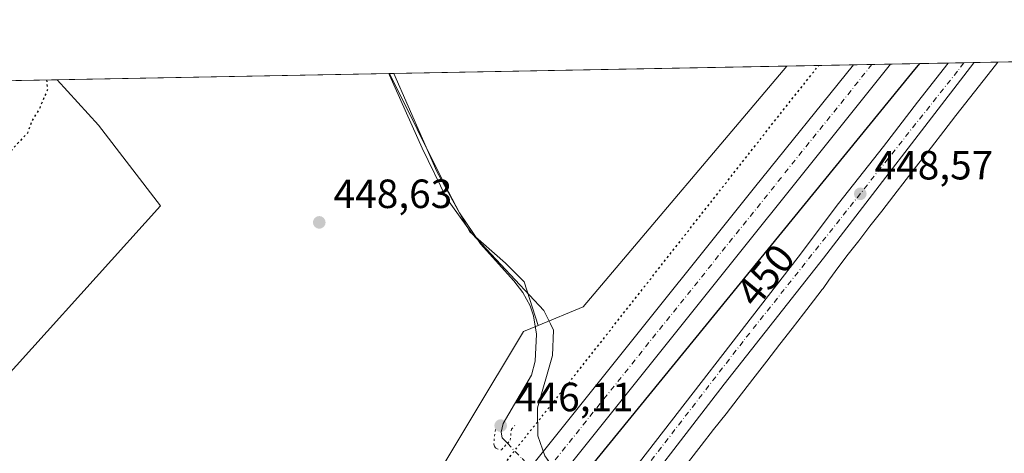
# Model space of a CAD drawing. Units: metres. Extents: x 628257 to 631729, y 4711099 to 4713487.
# Drawn here: x 630881 to 631123, y 4713380 to 4713487 of the extents above; entities that cross this region are included whole.
import ezdxf
from ezdxf.enums import TextEntityAlignment as Align

# ---------------------------------------------------------------- set-up
doc = ezdxf.new("R2010")
doc.units = ezdxf.units.M
doc.header["$MEASUREMENT"] = 0
doc.linetypes.add('DGN Style 4', pattern=[2.6384748266838614, 1.318413404963828, -0.6592067024819142, 0.001648016756204785, -0.6592067024819142])
doc.linetypes.add('DGN Style 5', pattern=[1.1536117293433497, 0.4944050268614355, -0.6592067024819142])
for name, color, linetype, lineweight in [('Carretera de calzada única Cxs', 7, 'Continuous', 13), ('Carretera de calzada única eje', 7, 'DGN Style 4', 0), ('Comarca CxS', 21, 'Continuous', 0), ('Comunidad Autónoma CxS', 142, 'Continuous', 0), ('Corriente natural lineal', 142, 'Continuous', 13), ('Corriente natural lineal oculto', 9, 'DGN Style 4', 13), ('Cultivos herbáceos CxS', 92, 'Continuous', 0), ('Cultivos leñosos CxS', 92, 'Continuous', 0), ('Curva de nivel maestra', 30, 'Continuous', 30), ('Curva de nivel maestra depresión', 30, 'DGN Style 5', 30), ('Entidad de ámbito territorial', 7, 'Continuous', 0), ('Entidad de ámbito territorial CxS', 92, 'Continuous', 0), ('Municipio', 91, 'Continuous', 13), ('Municipio CxS', 4, 'Continuous', 0), ('Núcleo urbano CxS', 7, 'Continuous', 0), ('Pista pavimentada Cxs', 135, 'Continuous', 0), ('Pista pavimentada eje', 135, 'DGN Style 4', 0), ('Provincia CxS', 1, 'Continuous', 0), ('Puente lineal', 2, 'DGN Style 5', 0), ('Punto de cota en terreno', 7, 'Continuous', 0), ('Rótulo de curva de nivel directora', 7, 'Continuous', 0), ('Rótulo de punto de cota en terreno', 7, 'Continuous', 0)]:
    doc.layers.add(name, color=color, linetype=linetype, lineweight=lineweight)
doc.styles.add('Style-Arial', font='txt')

# ---------------------------------------------------------------- blocks, each defined once
blk = doc.blocks.new('*U7')
at = {"layer": 'Cultivos leñosos CxS', "color": 92, "linetype": 'Continuous', "lineweight": 0}
blk.add_polyline3d([(630854.681, 4713277.768100001, 451.2228000000032), (630848.6105000004, 4713270.7993, 451.2644), (630820.4611999998, 4713302.752499999, 454.2272999999987), (630784.0361000003, 4713335.4429, 458.3083999999944), (630746.0604999998, 4713357.307700001, 459.6965000000055), (630698.8787000002, 4713381.474300001, 461.9576999999991), (630684.0440999996, 4713385.7775, 463.7755999999936), (630672.9183, 4713389.005100001, 464.8502000000008), (630704.5110999999, 4713414.866900001, 457.2606999999989), (630754.1129999999, 4713469.402799999, 454.6290000000009), (630890.0047000004, 4713471.946699999, 449.8481000000029), (630900.1174999997, 4713460.8225, 449.5421999999963), (630915.3941000003, 4713441.0189, 449.0507999999973), (630867.8645000001, 4713388.3989, 449.2145000000019), (630867.2984999996, 4713379.345899999, 449.274900000004), (630892.7599, 4713355.015900001, 448.5617999999959), (630869.5604999998, 4713310.8827, 449.0828000000038), (630854.8487, 4713285.9871, 451.3043000000035)], close=True, dxfattribs=at)
blk = doc.blocks.new('5PATER')
at = {"layer": 'Punto de cota en terreno', "linetype": 'Continuous', "lineweight": 0}
h = blk.add_hatch(color=51, dxfattribs=at)
edge = h.paths.add_edge_path()
edge.add_ellipse((0, 0), major_axis=(-0.1095731443231308, -0.1110710700762829), ratio=0.9994222409660322, start_angle=0, end_angle=360)
blk = doc.blocks.new('*U13')
at = {"layer": 'Carretera de calzada única Cxs', "color": 7, "linetype": 'Continuous', "lineweight": 13}
blk.add_polyline3d([(630878.0800999999, 4713216.6801, 450.3742999999959), (631061.3800999997, 4713445.4801, 452.0963999999949), (631085.7202000003, 4713475.610500001, 452.1812999999966), (631094.8288000004, 4713475.780999999, 451.9465000000055), (630915.3201000001, 4713251.6501, 450.5377000000008), (630842.5701000001, 4713161.290100001, 450.2072999999946)], dxfattribs=at)

msp = doc.modelspace()

# ---------------------------------------------------------------- linework, layer by layer
at = {"layer": 'Carretera de calzada única Cxs', "color": 7, "linetype": 'Continuous', "lineweight": 13, "extrusion": (0.5217673841753822, -0.4235803083755165, 0.740498831307168), "elevation": -1666920.667567221, "flags": 128}
msp.add_lwpolyline([(4056839.889093781, 1837347.117627844), (4057133.052409335, 1837349.680056837), (4057171.785778403, 1837349.806385286)], dxfattribs=at)
at = {"layer": 'Carretera de calzada única Cxs', "color": 7, "linetype": 'Continuous', "lineweight": 13, "extrusion": (0.02575997051512108, 0.0004821846095279205, 0.999668040610013), "elevation": 18981.54613327797, "flags": 128}
msp.add_lwpolyline([(4700839.254242641, -718937.9173343158), (4700839.254242641, -718947.0306551701)], dxfattribs=at)
at = {"layer": 'Carretera de calzada única Cxs', "color": 7, "linetype": 'Continuous', "lineweight": 13}
msp.add_polyline3d([(631094.8288000004, 4713475.781099999, 451.9465000000055), (630915.3201000001, 4713251.6501, 450.5377000000008), (630842.5701000001, 4713161.290100001, 450.2072999999946), (630823.0100999996, 4713138.090100001, 450.2416999999987), (630808.7100999998, 4713121.880100001, 449.9811999999947), (630793.8901000004, 4713105.9801, 449.882500000007), (630765.8800999997, 4713078.220100001, 449.6159000000043), (630744.0000999998, 4713058.380100001, 449.5429000000004), (630716.5800999999, 4713035.130100001, 449.3891000000004), (630712.2301000003, 4713031.8301, 449.4048000000039)], dxfattribs=at)
at = {"layer": 'Carretera de calzada única eje', "color": 7, "linetype": 'DGN Style 4', "lineweight": 0, "extrusion": (-0.5932895856292785, 0.4710325204446122, 0.652790802836127), "elevation": 1846076.259246526, "flags": 128}
msp.add_lwpolyline([(-4083912.811753259, -1590215.995278283), (-4083896.276809048, -1590216.143940459), (-4083823.080394567, -1590216.686332517), (-4083731.964801293, -1590217.247120194), (-4083658.760555001, -1590217.72916815), (-4083576.061096245, -1590218.344878734), (-4083573.493646241, -1590218.365587704)], dxfattribs=at)
at = {"layer": 'Comarca CxS', "color": 21, "linetype": 'Continuous', "lineweight": 0, "flags": 128}
msp.add_lwpolyline([(631721.3500009885, 4711173.349982874), (628299.8100009628, 4711109.329982873), (628281.8004031167, 4712086.397126079), (628257.1700009644, 4713422.659982849), (628390.2899690921, 4713425.151993012), (630971.498309759, 4713473.472297669), (631677.5700009902, 4713486.689982849), (631697.067583861, 4712456.435566218)], close=True, dxfattribs=at)
at = {"layer": 'Comunidad Autónoma CxS', "color": 142, "linetype": 'Continuous', "lineweight": 0, "flags": 128}
msp.add_lwpolyline([(631721.3500009885, 4711173.349982874), (628299.8100009628, 4711109.329982873), (628281.8004031167, 4712086.397126079), (628257.1700009644, 4713422.659982849), (628390.2899690921, 4713425.151993012), (630971.498309759, 4713473.472297669), (631677.5700009902, 4713486.689982849), (631697.067583861, 4712456.435566218)], close=True, dxfattribs=at)
at = {"layer": 'Corriente natural lineal', "color": 142, "linetype": 'Continuous', "lineweight": 13}
msp.add_polyline3d([(630971.6922000004, 4713473.4759, 448.8705999999948), (630985.2500999998, 4713446.110099999, 448.2532000000065), (630988.8701, 4713439.2401, 447.9875999999931), (630994.0100999996, 4713431.670100001, 447.9811999999947), (631002.2200999996, 4713422.530099999, 447.6649000000034), (631004.4301000005, 4713419.670100001, 447.8510999999999), (631006.2701000003, 4713416.450099999, 447.8371000000043), (631007.0900999998, 4713413.950099999, 447.829700000002), (631007.8300999999, 4713409.420100001, 447.6842999999935), (631007.5100999996, 4713402.860099999, 447.3778000000021), (631006.6101000002, 4713399.360099999, 447.1833999999944), (630999.6401000004, 4713387.5601, 446.6027999999933), (630999.0900999998, 4713385.370100001, 447.1119999999937), (630999.3800999997, 4713383.970100001, 447.5138000000007), (631000.6501000002, 4713382.6501, 448.0696000000025)], dxfattribs=at)
at = {"layer": 'Corriente natural lineal oculto', "color": 9, "linetype": 'DGN Style 4', "lineweight": 13}
msp.add_polyline3d([(631000.6501000002, 4713382.6501, 448.0696000000025), (631004.2395000001, 4713378.9133, 449.8453000000009), (631013.4106000002, 4713369.365499999, 450.8576999999932), (631017.4501, 4713365.1601, 448.5268999999971), (631017.8800999997, 4713364.960100001, 448.3543999999966)], dxfattribs=at)
at = {"layer": 'Cultivos herbáceos CxS', "color": 92, "linetype": 'Continuous', "lineweight": 0, "extrusion": (0.0119600781558787, 0.0002238944014041988, 0.9999284506412459), "elevation": 9050.629657673479, "flags": 128}
msp.add_lwpolyline([(630839.5005178687, 4713470.038454763), (630921.1937650148, 4713471.567654802)], dxfattribs=at)
at = {"layer": 'Cultivos herbáceos CxS', "color": 92, "linetype": 'Continuous', "lineweight": 0, "extrusion": (0.03209235990561047, 0.0005999764973823897, 0.9994847274790603), "elevation": 23525.98334896333, "flags": 128}
msp.add_lwpolyline([(4700855.830055448, -718581.0176107109), (4700855.830055448, -718582.023904948)], dxfattribs=at)
at = {"layer": 'Cultivos herbáceos CxS', "color": 92, "linetype": 'Continuous', "lineweight": 0}
for points in [[(630867.8645000001, 4713388.3989, 449.2145000000019), (630915.3941000003, 4713441.0189, 449.0507999999973), (630900.1174999997, 4713460.8225, 449.5421999999963), (630890.0047000004, 4713471.946699999, 449.8481000000029), (630972.6977000004, 4713473.4948, 448.8383999999933), (630983.3238000004, 4713449.391600001, 448.3439000000071), (630991.4122000001, 4713434.621400001, 447.991200000004), (631000.2039999999, 4713426.884600001, 447.859500000006), (631004.7758, 4713422.312899999, 447.7513000000035), (631008.1908, 4713411.6077, 447.7688999999955), (631004.6168000001, 4713410.1361, 447.960500000001), (630978.7533, 4713367.032500001, 447.2382999999973), (630935.6481, 4713317.032299999, 447.107799999998), (630906.3361000001, 4713267.894099999, 447.2385000000068), (630868.4035999998, 4713220.4803, 450.5963999999949)], [(630972.6977000004, 4713473.494899999, 448.8383999999933), (630983.3238000004, 4713449.391600001, 448.3439000000071), (630991.4122000001, 4713434.621400001, 447.991200000004), (631000.2039999999, 4713426.884600001, 447.859500000006), (631004.7758, 4713422.312899999, 447.7513000000035), (631008.1908, 4713411.6077, 447.7688999999955)], [(630754.1130999997, 4713469.403000001, 454.6290000000009), (630704.5110999999, 4713414.866900001, 457.2606999999989), (630672.9183, 4713389.005100001, 464.8502000000008), (630684.0440999996, 4713385.7775, 463.7755999999936), (630698.8787000002, 4713381.474300001, 461.9576999999991), (630746.0604999998, 4713357.307700001, 459.6965000000055), (630784.0361000003, 4713335.4429, 458.3083999999944), (630820.4611999998, 4713302.752499999, 454.2272999999987), (630848.6105000004, 4713270.7993, 451.2644), (630854.681, 4713277.768100001, 451.2228000000032), (630854.8487, 4713285.9871, 451.3043000000035), (630869.5604999998, 4713310.8827, 449.0828000000038), (630892.7599, 4713355.015900001, 448.5617999999959), (630867.2984999996, 4713379.345899999, 449.274900000004), (630867.8645000001, 4713388.3989, 449.2145000000019), (630915.3941000003, 4713441.0189, 449.0507999999973), (630900.1174999997, 4713460.8225, 449.5421999999963), (630890.0045999996, 4713471.946900001, 449.8481000000029)], [(631008.1908, 4713411.6077, 447.7688999999955), (631004.6168000001, 4713410.1361, 447.960500000001), (630978.7533, 4713367.032500001, 447.2382999999973), (630935.6481, 4713317.032299999, 447.107799999998), (630906.3361000001, 4713267.894099999, 447.2385000000068), (630868.4035999998, 4713220.4803, 450.5963999999949), (630835.1886999998, 4713179.224500001, 452.2712000000029), (630811.7962999997, 4713160.863100001, 452.3037999999942), (630790.5820000004, 4713137.192100001, 449.6064000000042), (630789.0898000002, 4713124.790300001, 448.8028999999952), (630758.0543000001, 4713097.2039, 448.2504000000045), (630720.9841, 4713060.1347, 448.418399999995), (630675.2933, 4713028.2379, 450.0136999999959), (630642.6233000001, 4713010.5803, 452.2550000000047), (630637.4802000001, 4713010.308700001, 453.3515999999945), (630629.9011000004, 4713003.269500001, 454.9220999999961)]]:
    msp.add_polyline3d(points, dxfattribs=at)
at = {"layer": 'Cultivos leñosos CxS', "color": 92, "linetype": 'Continuous', "lineweight": 0, "extrusion": (-0.0002234196073377637, -4.182419340005226e-06, 0.9999999750330929), "elevation": 288.1529937300678, "flags": 128}
msp.add_lwpolyline([(630972.7822313814, 4713473.495946403), (631069.4274337945, 4713475.305146403)], dxfattribs=at)
at = {"layer": 'Cultivos leñosos CxS', "color": 92, "linetype": 'Continuous', "lineweight": 0, "extrusion": (-0.03484096798833446, 0.01633231868261291, 0.9992594069189871), "elevation": 55443.4415686944, "flags": 128}
msp.add_lwpolyline([(-4535684.860302006, -1428141.110788606), (-4535610.065261334, -1428161.363364905), (-4535601.230352134, -1428169.466474478)], dxfattribs=at)
at = {"layer": 'Cultivos leñosos CxS', "color": 92, "linetype": 'Continuous', "lineweight": 0, "extrusion": (0.01602956938752103, 0.000300068773412758, 0.9998714731724182), "elevation": 11979.65517868673, "flags": 128}
msp.add_lwpolyline([(4700838.294630259, -719130.4220830258), (4700838.294630259, -719151.3048245274)], dxfattribs=at)
at = {"layer": 'Cultivos leñosos CxS', "color": 92, "linetype": 'Continuous', "lineweight": 0, "extrusion": (0.03514763003804505, 0.0006579655420711426, 0.9993819145772322), "elevation": 25725.16065979064, "flags": 128}
msp.add_lwpolyline([(4700838.041860981, -718404.2658471535), (4700838.041860981, -718540.265415392)], dxfattribs=at)
at = {"layer": 'Cultivos leñosos CxS', "color": 92, "linetype": 'Continuous', "lineweight": 0}
msp.add_polyline3d([(631008.1908, 4713411.6077, 447.7688999999955), (631004.7758, 4713422.312899999, 447.7513000000035), (631000.2039999999, 4713426.884600001, 447.859500000006), (630991.4122000001, 4713434.621400001, 447.991200000004), (630983.3238000004, 4713449.391600001, 448.3439000000071), (630972.6977000004, 4713473.4948, 448.8383999999933), (631069.3428999997, 4713475.304, 448.8600000000006), (631019.2723000003, 4713416.170499999, 448.0807000000059)], close=True, dxfattribs=at)
for points in [[(631045.1508999999, 4713378.135700001, 446.9948000000004), (631048.2412999999, 4713382.096100001, 447.0602999999974), (631051.3276000004, 4713386.0317, 447.1306999999942), (631054.3790999996, 4713389.923699999, 447.1998000000021), (631057.3841000004, 4713393.760500001, 447.243100000007), (631060.9738999996, 4713398.380700001, 447.3154000000068), (631064.3942, 4713402.794700001, 447.3686000000016), (631067.6256999997, 4713406.964500001, 447.4241999999941), (631070.6392000001, 4713410.8585, 447.4866000000038), (631073.4061000004, 4713414.4451, 447.5301000000036), (631075.8865, 4713417.677100001, 447.5564000000013), (631078.0286999998, 4713420.4593, 447.6394), (631078.2136000004, 4713420.7097, 447.6484000000055), (631079.6590999998, 4713422.7501, 447.6877999999998), (631082.1142999995, 4713426.0931, 447.7171999999992), (631084.4374000002, 4713429.094699999, 447.7878000000055), (631087.0050999997, 4713432.4113, 447.7713999999978), (631089.7543000003, 4713435.951300001, 447.8383000000031), (631092.6328999996, 4713439.669299999, 447.8619999999937), (631095.6328999996, 4713443.5275, 447.9486999999936), (631098.6813000003, 4713447.458100001, 448.0280000000057), (631101.7818999998, 4713451.436699999, 448.0970999999991), (631104.8589000005, 4713455.406099999, 448.1882000000041), (631107.9051000001, 4713459.3081, 448.2581000000064), (631110.8832, 4713463.127499999, 448.381899999993), (631118.7808999997, 4713473.201099999, 448.6805000000023), (631121.1902999999, 4713476.274499999, 448.7449000000051), (631142.0667000003, 4713476.665300001, 448.4100999999937)], [(631121.1903999997, 4713476.274700001, 448.7449000000051), (631118.7808999997, 4713473.201099999, 448.6805000000023), (631110.8832, 4713463.127499999, 448.381899999993), (631107.9051000001, 4713459.3081, 448.2581000000064), (631104.8589000005, 4713455.406099999, 448.1882000000041), (631101.7818999998, 4713451.436699999, 448.0970999999991), (631098.6813000003, 4713447.458100001, 448.0280000000057), (631095.6328999996, 4713443.5275, 447.9486999999936), (631092.6328999996, 4713439.669299999, 447.8619999999937), (631089.7543000003, 4713435.951300001, 447.8383000000031), (631087.0050999997, 4713432.4113, 447.7713999999978), (631084.4374000002, 4713429.094699999, 447.7878000000055), (631082.1142999995, 4713426.0931, 447.7171999999992), (631079.6590999998, 4713422.7501, 447.6877999999998), (631078.2136000004, 4713420.7097, 447.6484000000055), (631078.0286999998, 4713420.4593, 447.6394), (631075.8865, 4713417.677100001, 447.5564000000013), (631073.4061000004, 4713414.4451, 447.5301000000036), (631070.6392000001, 4713410.8585, 447.4866000000038), (631067.6256999997, 4713406.964500001, 447.4241999999941), (631064.3942, 4713402.794700001, 447.3686000000016), (631060.9738999996, 4713398.380700001, 447.3154000000068), (631057.3841000004, 4713393.760500001, 447.243100000007), (631054.3790999996, 4713389.923699999, 447.1998000000021), (631051.3276000004, 4713386.0317, 447.1306999999942), (631048.2412999999, 4713382.096100001, 447.0602999999974), (631045.1508999999, 4713378.135700001, 446.9948000000004)], [(630972.6977000004, 4713473.494899999, 448.8383999999933), (630983.3238000004, 4713449.391600001, 448.3439000000071), (630991.4122000001, 4713434.621400001, 447.991200000004), (631000.2039999999, 4713426.884600001, 447.859500000006), (631004.7758, 4713422.312899999, 447.7513000000035), (631008.1908, 4713411.6077, 447.7688999999955)], [(630754.1130999997, 4713469.403000001, 454.6290000000009), (630704.5110999999, 4713414.866900001, 457.2606999999989), (630672.9183, 4713389.005100001, 464.8502000000008), (630684.0440999996, 4713385.7775, 463.7755999999936), (630698.8787000002, 4713381.474300001, 461.9576999999991), (630746.0604999998, 4713357.307700001, 459.6965000000055), (630784.0361000003, 4713335.4429, 458.3083999999944), (630820.4611999998, 4713302.752499999, 454.2272999999987), (630848.6105000004, 4713270.7993, 451.2644), (630854.681, 4713277.768100001, 451.2228000000032), (630854.8487, 4713285.9871, 451.3043000000035), (630869.5604999998, 4713310.8827, 449.0828000000038), (630892.7599, 4713355.015900001, 448.5617999999959), (630867.2984999996, 4713379.345899999, 449.274900000004), (630867.8645000001, 4713388.3989, 449.2145000000019), (630915.3941000003, 4713441.0189, 449.0507999999973), (630900.1174999997, 4713460.8225, 449.5421999999963), (630890.0045999996, 4713471.946900001, 449.8481000000029)]]:
    msp.add_polyline3d(points, dxfattribs=at)
at = {"layer": 'Curva de nivel maestra', "color": 30, "linetype": 'Continuous', "lineweight": 30, "elevation": 450, "flags": 128}
msp.add_lwpolyline([(630874.7699999996, 4713197.9901), (630885.7100000001, 4713211.360099999), (630904.1200000001, 4713233.100099999), (630940.2999999998, 4713277.3201), (630990.7400000002, 4713339.690099999), (631100.04, 4713473.5801), (631101.9814999999, 4713475.914899999)], dxfattribs=at)
at = {"layer": 'Curva de nivel maestra depresión', "color": 30, "linetype": 'DGN Style 5', "lineweight": 30, "elevation": 450, "flags": 128}
msp.add_lwpolyline([(630887.3973000003, 4713471.8979), (630887.5899999999, 4713469.470100001), (630885.7800000003, 4713465.170100001), (630883.5999999996, 4713461.4101), (630882.7300000006, 4713458.860099999), (630879.8600000005, 4713455.880100001), (630877.7199999997, 4713453.280099999), (630875.2599999999, 4713451.0801), (630872.0599999997, 4713447.5001), (630869.6600000003, 4713445.0801), (630868.04, 4713441.7501), (630865.7400000002, 4713434.0001), (630863.5, 4713429.0801), (630859.3399999999, 4713424.630100001), (630856.7599999999, 4713422.640100001), (630853.7300000006, 4713419.030099999), (630849.8899999997, 4713415.630100001), (630846.9900000002, 4713415.200099999), (630842.6900000004, 4713413.9301), (630839.3300000001, 4713410.610099999), (630840.1699999999, 4713405.620100001), (630840.7999999998, 4713402.5801), (630841.3899999997, 4713401.030099999), (630841.4900000002, 4713399.100099999), (630842.1299999999, 4713394.7501), (630843.2000000002, 4713382.4101), (630844.5999999996, 4713372.0801), (630845.1600000003, 4713359.7401), (630844.9900000002, 4713349.6801), (630847.3799999999, 4713340.9901), (630848.2999999998, 4713338.2401), (630849.9800000006, 4713329.780099999), (630852.5, 4713321.520099999), (630855.5800000001, 4713314.960100001), (630857.9900000002, 4713307.630100001), (630861.9900000002, 4713301.0701), (630867.0199999996, 4713288.7601), (630868.3899999997, 4713281.960100001), (630867.8799999999, 4713275.790100001), (630865.3399999999, 4713270.140100001), (630862.0999999996, 4713269.370100001), (630859.6200000001, 4713268.940099999), (630855.2999999998, 4713264.9901), (630856.9699999997, 4713261.920100001), (630859.2199999997, 4713259.1601), (630861.2400000002, 4713256.190099999), (630864.5700000003, 4713253.050100001), (630866.1799999997, 4713250.950099999), (630867.0099999999, 4713248.1601), (630869.1900000004, 4713234.630100001), (630868.5599999997, 4713226.170100001), (630869.1100000005, 4713224.940099999), (630871.2599999999, 4713223.780099999), (630873.9699999997, 4713220.620100001), (630875.6299999999, 4713219.950099999), (630887.5999999996, 4713234.1801), (630933.9400000004, 4713293.7401), (630968.5899999999, 4713337.4001), (630994.04, 4713369.7401), (631002.3300000001, 4713380.7501), (631017.5300000003, 4713399.7501), (631069.6900000004, 4713466.0801), (631077.1644000001, 4713475.450400001)], dxfattribs=at)
at = {"layer": 'Entidad de ámbito territorial', "color": 7, "linetype": 'Continuous', "lineweight": 0, "flags": 128}
msp.add_lwpolyline([(630971.4983097594, 4713473.472297668), (630971.6900000015, 4713473.110000002), (630979.6870000004, 4713455.151000001), (630985.642000001, 4713442.842), (630991.9950000021, 4713434.107), (631009.6279999994, 4713415.301999998), (631011.2300000018, 4713411.973999998), (631011.9800000007, 4713410.417), (631011.7150000008, 4713404.197000002), (631008.0390000013, 4713391.367000002), (631008.1420000005, 4713384.478), (631009.8620000015, 4713379.581000002), (631019.6550000003, 4713365.817), (631023.9160000014, 4713360.094000001), (631026.9040000001, 4713356.079000001), (631032.7560000016, 4713348.214999998), (631043.5260000007, 4713329.168000001), (631054.4590000014, 4713308.645000001), (631074.5750000008, 4713274.766000001), (631087.0149999995, 4713254.119999997), (631099.4560000016, 4713235.59), (631110.0439999999, 4713219.974000001), (631123.0130000019, 4713201.975000001)], dxfattribs=at)
at = {"layer": 'Entidad de ámbito territorial CxS', "color": 92, "linetype": 'Continuous', "lineweight": 0, "flags": 128}
msp.add_lwpolyline([(628390.2899690921, 4713425.151993012), (630971.498309759, 4713473.472297669), (630971.6900000009, 4713473.11), (630979.6869999999, 4713455.151), (630985.6420000005, 4713442.841999999), (630991.9949999992, 4713434.107), (631009.6279999989, 4713415.301999999), (631011.2300000013, 4713411.973999999), (631011.9800000001, 4713410.416999999), (631011.7150000002, 4713404.197000002), (631008.0390000007, 4713391.367000001), (631008.142, 4713384.477999999), (631009.8619999987, 4713379.581), (631019.6549999996, 4713365.817), (631023.9160000009, 4713360.094000001), (631026.9039999995, 4713356.079), (631032.756000001, 4713348.215), (631043.5260000001, 4713329.168), (631054.459000001, 4713308.645), (631074.5750000002, 4713274.766), (631087.014999999, 4713254.119999998), (631099.456000001, 4713235.59), (631110.0439999994, 4713219.973999999), (631123.0130000013, 4713201.975000001)], dxfattribs=at)
at = {"layer": 'Municipio', "color": 91, "linetype": 'Continuous', "lineweight": 13, "flags": 128}
msp.add_lwpolyline([(630971.4983097594, 4713473.472297668), (630971.6900000015, 4713473.110000002), (630979.6870000004, 4713455.151000001), (630985.642000001, 4713442.842), (630991.9950000021, 4713434.107), (631009.6279999994, 4713415.301999998), (631011.2300000018, 4713411.973999998), (631011.9800000007, 4713410.417), (631011.7150000008, 4713404.197000002), (631008.0390000013, 4713391.367000002), (631008.1420000005, 4713384.478), (631009.8620000015, 4713379.581000002), (631019.6550000003, 4713365.817), (631023.9160000014, 4713360.094000001), (631026.9040000001, 4713356.079000001), (631032.7560000016, 4713348.214999998), (631043.5260000007, 4713329.168000001), (631054.4590000014, 4713308.645000001), (631074.5750000008, 4713274.766000001), (631087.0149999995, 4713254.119999997), (631099.4560000016, 4713235.59), (631110.0439999999, 4713219.974000001), (631123.0130000019, 4713201.975000001)], dxfattribs=at)
msp.add_lwpolyline([(630971.4983097594, 4713473.472297668), (630971.6900000015, 4713473.110000002), (630979.6870000004, 4713455.151000001), (630985.642000001, 4713442.842), (630991.9950000021, 4713434.107), (631009.6279999994, 4713415.301999998), (631011.2300000018, 4713411.973999998), (631011.9800000007, 4713410.417), (631011.7150000008, 4713404.197000002), (631008.0390000013, 4713391.367000002), (631008.1420000005, 4713384.478), (631009.8620000015, 4713379.581000002), (631019.6550000003, 4713365.817), (631023.9160000014, 4713360.094000001), (631026.9040000001, 4713356.079000001), (631032.7560000016, 4713348.214999998), (631043.5260000007, 4713329.168000001), (631054.4590000014, 4713308.645000001), (631074.5750000008, 4713274.766000001), (631087.0149999995, 4713254.119999997), (631099.4560000016, 4713235.59), (631110.0439999999, 4713219.974000001), (631123.0130000019, 4713201.975000001)], dxfattribs=at)
at = {"layer": 'Municipio CxS', "color": 4, "linetype": 'Continuous', "lineweight": 0, "flags": 128}
for points in [[(631123.0130000013, 4713201.975000001), (631110.0439999994, 4713219.973999999), (631099.456000001, 4713235.59), (631087.014999999, 4713254.119999998), (631074.5750000002, 4713274.766), (631054.459000001, 4713308.645), (631043.5260000001, 4713329.168), (631032.756000001, 4713348.215), (631026.9039999995, 4713356.079), (631023.9160000009, 4713360.094000001), (631019.6549999996, 4713365.817), (631009.8619999987, 4713379.581), (631008.142, 4713384.477999999), (631008.0390000007, 4713391.367000001), (631011.7150000002, 4713404.197000002), (631011.9800000001, 4713410.416999999), (631011.2300000013, 4713411.973999999), (631009.6279999989, 4713415.301999999), (630991.9949999992, 4713434.107), (630985.6420000005, 4713442.841999999), (630979.6869999999, 4713455.151), (630971.6900000009, 4713473.11), (630971.498309759, 4713473.472297669), (631677.5700009902, 4713486.689982849)], [(628390.2899690921, 4713425.151993012), (630971.498309759, 4713473.472297669), (630971.6900000009, 4713473.11), (630979.6869999999, 4713455.151), (630985.6420000005, 4713442.841999999), (630991.9949999992, 4713434.107), (631009.6279999989, 4713415.301999999), (631011.2300000013, 4713411.973999999), (631011.9800000001, 4713410.416999999), (631011.7150000002, 4713404.197000002), (631008.0390000007, 4713391.367000001), (631008.142, 4713384.477999999), (631009.8619999987, 4713379.581), (631019.6549999996, 4713365.817), (631023.9160000009, 4713360.094000001), (631026.9039999995, 4713356.079), (631032.756000001, 4713348.215), (631043.5260000001, 4713329.168), (631054.459000001, 4713308.645), (631074.5750000002, 4713274.766), (631087.014999999, 4713254.119999998), (631099.456000001, 4713235.59), (631110.0439999994, 4713219.973999999), (631123.0130000013, 4713201.975000001)]]:
    msp.add_lwpolyline(points, dxfattribs=at)
at = {"layer": 'Núcleo urbano CxS', "color": 7, "linetype": 'Continuous', "lineweight": 0, "extrusion": (-0.03484096798833446, 0.01633231868261291, 0.9992594069189871), "elevation": 55443.4415686944, "flags": 128}
msp.add_lwpolyline([(-4535684.860302006, -1428141.110788606), (-4535610.065261334, -1428161.363364905), (-4535601.230352134, -1428169.466474478)], dxfattribs=at)
at = {"layer": 'Núcleo urbano CxS', "color": 7, "linetype": 'Continuous', "lineweight": 0, "extrusion": (-0.1734458678326287, -0.003247105928371291, 0.9848380512728356), "elevation": -124319.4690366882, "flags": 128}
msp.add_lwpolyline([(-4700837.254839481, 708358.617248622), (-4700837.25483948, 708375.2494955986)], dxfattribs=at)
at = {"layer": 'Núcleo urbano CxS', "color": 7, "linetype": 'Continuous', "lineweight": 0, "extrusion": (-0.07825513238949937, -0.001464211719961816, 0.9969322897462701), "elevation": -55836.86332988518, "flags": 128}
msp.add_lwpolyline([(-4700844.735492296, 716981.6862752856), (-4700844.735492296, 716986.2385345)], dxfattribs=at)
at = {"layer": 'Núcleo urbano CxS', "color": 7, "linetype": 'Continuous', "lineweight": 0, "extrusion": (0.04491608993169778, 0.000841095831231328, 0.9989904090746069), "elevation": 32762.23668571833, "flags": 128}
msp.add_lwpolyline([(4700833.812985419, -718481.9742347945), (4700833.812985418, -718486.5508567103)], dxfattribs=at)
at = {"layer": 'Núcleo urbano CxS', "color": 7, "linetype": 'Continuous', "lineweight": 0, "extrusion": (0.175865963013696, 0.003292600811152259, 0.9844086152778042), "elevation": 126952.5443153524, "flags": 128}
msp.add_lwpolyline([(4700836.486573195, -707922.455651528), (4700836.486573195, -707936.8095240726)], dxfattribs=at)
at = {"layer": 'Núcleo urbano CxS', "color": 7, "linetype": 'Continuous', "lineweight": 0, "extrusion": (0.04876677062218213, 0.0009126894339164148, 0.9988097762242223), "elevation": 35527.9218458231, "flags": 128}
msp.add_lwpolyline([(4700841.390824866, -718319.6595960062), (4700841.390824866, -718323.5119548714)], dxfattribs=at)
at = {"layer": 'Núcleo urbano CxS', "color": 7, "linetype": 'Continuous', "lineweight": 0, "extrusion": (0.006261303003249461, 0.0001174071862345706, 0.99998039095787), "elevation": 4954.158952229013, "flags": 128}
msp.add_lwpolyline([(631097.6198593684, 4713475.568332466), (631100.1424088506, 4713475.615632466)], dxfattribs=at)
at = {"layer": 'Núcleo urbano CxS', "color": 7, "linetype": 'Continuous', "lineweight": 0, "extrusion": (0.0718529118887576, 0.001344132948156828, 0.9974143333438338), "elevation": 52131.01862675432, "flags": 128}
msp.add_lwpolyline([(4700847.62207065, -717271.4294957587), (4700847.62207065, -717277.3099265667)], dxfattribs=at)
at = {"layer": 'Núcleo urbano CxS', "color": 7, "linetype": 'Continuous', "lineweight": 0}
for points in [[(630978.7533, 4713367.032500001, 447.2382999999973), (631004.6168000001, 4713410.1361, 447.960500000001), (631008.1908, 4713411.6077, 447.7688999999955), (631019.2723000003, 4713416.170499999, 448.0807000000059), (631069.3428999997, 4713475.304, 448.8600000000006), (631121.1902999999, 4713476.274499999, 448.7449000000051), (631118.7808999997, 4713473.201099999, 448.6805000000023), (631110.8832, 4713463.127499999, 448.381899999993), (631107.9051000001, 4713459.3081, 448.2581000000064), (631104.8589000005, 4713455.406099999, 448.1882000000041), (631101.7818999998, 4713451.436699999, 448.0970999999991), (631098.6813000003, 4713447.458100001, 448.0280000000057), (631095.6328999996, 4713443.5275, 447.9486999999936), (631092.6328999996, 4713439.669299999, 447.8619999999937), (631089.7543000003, 4713435.951300001, 447.8383000000031), (631087.0050999997, 4713432.4113, 447.7713999999978), (631084.4374000002, 4713429.094699999, 447.7878000000055), (631082.1142999995, 4713426.0931, 447.7171999999992), (631079.6590999998, 4713422.7501, 447.6877999999998), (631078.2136000004, 4713420.7097, 447.6484000000055), (631078.0286999998, 4713420.4593, 447.6394), (631075.8865, 4713417.677100001, 447.5564000000013), (631073.4061000004, 4713414.4451, 447.5301000000036), (631070.6392000001, 4713410.8585, 447.4866000000038), (631067.6256999997, 4713406.964500001, 447.4241999999941), (631064.3942, 4713402.794700001, 447.3686000000016), (631060.9738999996, 4713398.380700001, 447.3154000000068), (631057.3841000004, 4713393.760500001, 447.243100000007), (631054.3790999996, 4713389.923699999, 447.1998000000021), (631051.3276000004, 4713386.0317, 447.1306999999942), (631048.2412999999, 4713382.096100001, 447.0602999999974), (631045.1508999999, 4713378.135700001, 446.9948000000004)], [(631121.1903999997, 4713476.274700001, 448.7449000000051), (631118.7808999997, 4713473.201099999, 448.6805000000023), (631110.8832, 4713463.127499999, 448.381899999993), (631107.9051000001, 4713459.3081, 448.2581000000064), (631104.8589000005, 4713455.406099999, 448.1882000000041), (631101.7818999998, 4713451.436699999, 448.0970999999991), (631098.6813000003, 4713447.458100001, 448.0280000000057), (631095.6328999996, 4713443.5275, 447.9486999999936), (631092.6328999996, 4713439.669299999, 447.8619999999937), (631089.7543000003, 4713435.951300001, 447.8383000000031), (631087.0050999997, 4713432.4113, 447.7713999999978), (631084.4374000002, 4713429.094699999, 447.7878000000055), (631082.1142999995, 4713426.0931, 447.7171999999992), (631079.6590999998, 4713422.7501, 447.6877999999998), (631078.2136000004, 4713420.7097, 447.6484000000055), (631078.0286999998, 4713420.4593, 447.6394), (631075.8865, 4713417.677100001, 447.5564000000013), (631073.4061000004, 4713414.4451, 447.5301000000036), (631070.6392000001, 4713410.8585, 447.4866000000038), (631067.6256999997, 4713406.964500001, 447.4241999999941), (631064.3942, 4713402.794700001, 447.3686000000016), (631060.9738999996, 4713398.380700001, 447.3154000000068), (631057.3841000004, 4713393.760500001, 447.243100000007), (631054.3790999996, 4713389.923699999, 447.1998000000021), (631051.3276000004, 4713386.0317, 447.1306999999942), (631048.2412999999, 4713382.096100001, 447.0602999999974), (631045.1508999999, 4713378.135700001, 446.9948000000004)], [(631008.1908, 4713411.6077, 447.7688999999955), (631004.6168000001, 4713410.1361, 447.960500000001), (630978.7533, 4713367.032500001, 447.2382999999973), (630935.6481, 4713317.032299999, 447.107799999998), (630906.3361000001, 4713267.894099999, 447.2385000000068), (630868.4035999998, 4713220.4803, 450.5963999999949), (630835.1886999998, 4713179.224500001, 452.2712000000029), (630811.7962999997, 4713160.863100001, 452.3037999999942), (630790.5820000004, 4713137.192100001, 449.6064000000042), (630789.0898000002, 4713124.790300001, 448.8028999999952), (630758.0543000001, 4713097.2039, 448.2504000000045), (630720.9841, 4713060.1347, 448.418399999995), (630675.2933, 4713028.2379, 450.0136999999959), (630642.6233000001, 4713010.5803, 452.2550000000047), (630637.4802000001, 4713010.308700001, 453.3515999999945), (630629.9011000004, 4713003.269500001, 454.9220999999961)]]:
    msp.add_polyline3d(points, dxfattribs=at)
at = {"layer": 'Pista pavimentada Cxs', "color": 135, "linetype": 'Continuous', "lineweight": 0, "extrusion": (-0.02855157097824865, -0.0005343109797447872, 0.9995921779938312), "elevation": -20088.34086588344, "flags": 128}
msp.add_lwpolyline([(-4700842.473268415, 718910.0426211222), (-4700842.473268415, 718916.4159355514)], dxfattribs=at)
at = {"layer": 'Pista pavimentada Cxs', "color": 135, "linetype": 'Continuous', "lineweight": 0}
for points in [[(630712.2301000003, 4713031.8301, 449.4048000000039), (630715.2801000001, 4713025.030099999, 449.2160000000004), (630739.1101000002, 4713047.0801, 448.9278999999952), (630770.0701000001, 4713074.920100001, 448.5703000000067), (630774.7301000003, 4713078.950099999, 448.5420000000013), (630787.0201000003, 4713089.5701, 448.4088000000047), (630823.5301000001, 4713123.030099999, 448.1861000000063), (630848.5301000001, 4713146.120100001, 448.6910000000062), (630856.4401000004, 4713153.9801, 448.7770000000019), (630865.7200999996, 4713164.0801, 448.9192000000039), (630873.9200999998, 4713173.6801, 448.9015999999974), (630890.2901, 4713193.360099999, 448.2992999999988), (630911.7701000003, 4713220.5601, 447.0310000000027), (630935.7600999996, 4713251.950099999, 446.1132999999973), (630938.1801000005, 4713255.110099999, 446.0313000000024), (630969.9600999998, 4713296.5701, 446.823000000004), (631021.6700999998, 4713363.200099999, 447.5383000000002), (631029.7901, 4713373.670100001, 447.6906000000017), (631072.1101000002, 4713428.4101, 448.4820000000037), (631082.0201000003, 4713441.5601, 449.0197999999946), (631093.1201, 4713455.530099999, 449.1665999999968), (631101.4200999998, 4713466.4001, 449.1806999999972), (631108.9563999996, 4713476.045600001, 449.456600000005)], [(631115.3260000005, 4713476.164799999, 449.6386000000057), (631115.3000999996, 4713476.131100001, 449.635500000004), (631078.3300999999, 4713428.100099999, 448.6303999999946), (631053.9001000002, 4713397.220100001, 447.917300000001), (631026.1501000002, 4713361.120100001, 447.4186999999947), (630978.3901000004, 4713299.020099999, 446.2238999999972), (630967.2500999998, 4713284.940099999, 446.2975000000006), (630944.4901000002, 4713255.130100001, 445.8196999999927), (630942.1101000002, 4713252.020099999, 445.9109999999928), (630912.6672, 4713213.480900001, 447.0746000000072)], [(631029.7901, 4713373.670100001, 447.6906000000017), (631072.1101000002, 4713428.4101, 448.4820000000037), (631082.0201000003, 4713441.5601, 449.0197999999946), (631093.1201, 4713455.530099999, 449.1665999999968), (631101.4200999998, 4713466.4001, 449.1806999999972), (631108.9563999996, 4713476.045499999, 449.456600000005), (631115.3260000005, 4713476.164799999, 449.6386000000057), (631115.3000999996, 4713476.131100001, 449.635500000004), (631078.3300999999, 4713428.100099999, 448.6303999999946), (631053.9001000002, 4713397.220100001, 447.917300000001), (631026.1501000002, 4713361.120100001, 447.4186999999947)]]:
    msp.add_polyline3d(points, dxfattribs=at)
at = {"layer": 'Pista pavimentada eje', "color": 135, "linetype": 'DGN Style 4', "lineweight": 0}
msp.add_polyline3d([(631112.8035000004, 4713476.117500001, 449.501900000003), (631111.2500999998, 4713474.020099999, 449.5421000000061), (631058.5601000005, 4713407.670100001, 448.1512999999978), (630989.9901000002, 4713318.9101, 446.8166000000056), (630943.7701000003, 4713259.3201, 446.0791999999929), (630904.0623000005, 4713207.141100001, 447.4646999999969)], dxfattribs=at)
at = {"layer": 'Provincia CxS', "color": 1, "linetype": 'Continuous', "lineweight": 0, "flags": 128}
msp.add_lwpolyline([(631721.3500009885, 4711173.349982874), (628299.8100009628, 4711109.329982873), (628281.8004031167, 4712086.397126079), (628257.1700009644, 4713422.659982849), (628390.2899690921, 4713425.151993012), (630971.498309759, 4713473.472297669), (631677.5700009902, 4713486.689982849), (631697.067583861, 4712456.435566218)], close=True, dxfattribs=at)
at = {"layer": 'Puente lineal', "color": 2, "linetype": 'DGN Style 5', "lineweight": 0}
msp.add_polyline3d([(630997.7100999998, 4713386.040100001, 447.9318000000058), (630997.2801000001, 4713382.440099999, 448.6741000000038), (630997.5100999996, 4713381.840100001, 448.9707000000053), (630997.9200999998, 4713381.360099999, 449.3255000000063), (630999.1700999998, 4713381.0601, 449.9403000000021), (631000.6401000004, 4713382.640100001, 449.6581000000006), (631001.3601000002, 4713383.4101, 449.6368999999977), (631001.6201, 4713386.100099999, 448.8221000000049), (631002.4801000003, 4713387.050100001, 448.6851000000024)], dxfattribs=at)

# ---------------------------------------------------------------- block references
at = {"layer": 'Carretera de calzada única Cxs', "color": 7, "linetype": 'Continuous', "lineweight": 13}
msp.add_blockref('*U13', (0, 0), dxfattribs=at)
at = {"layer": 'Cultivos leñosos CxS', "color": 92, "linetype": 'Continuous', "lineweight": 0}
msp.add_blockref('*U7', (0, 0), dxfattribs=at)
at = {"layer": 'Punto de cota en terreno', "color": 7, "linetype": 'Continuous', "lineweight": 0, "xscale": 10, "yscale": 10, "zscale": 10}
for p in [(631087.3700000001, 4713443.930000001, 448.570000000007), (630954.4100000003, 4713436.91, 448.6300000000047), (630999, 4713387, 446.1100000000006)]:
    msp.add_blockref('5PATER', p, dxfattribs=at)

# ---------------------------------------------------------------- texts
at = {"layer": 'Rótulo de curva de nivel directora', "color": 7, "linetype": 'Continuous', "lineweight": 0, "style": 'Style-Arial'}
msp.add_text('450', height=7.000000000000002, rotation=50.77395593532083, dxfattribs=at).set_placement((631064.0644941498, 4713423.93130526), align=Align.MIDDLE_CENTER)
at = {"layer": 'Rótulo de punto de cota en terreno', "color": 7, "linetype": 'Continuous', "lineweight": 0, "style": 'Style-Arial'}
for s, p in [('448,57', (631090.8978000004, 4713447.457800001)), ('448,63', (630957.9378000004, 4713440.437799999)), ('446,11', (631002.5278000003, 4713390.527799999))]:
    msp.add_text(s, height=7.000000000000002, dxfattribs=at).set_placement(p)

doc.saveas('drawing.dxf')
